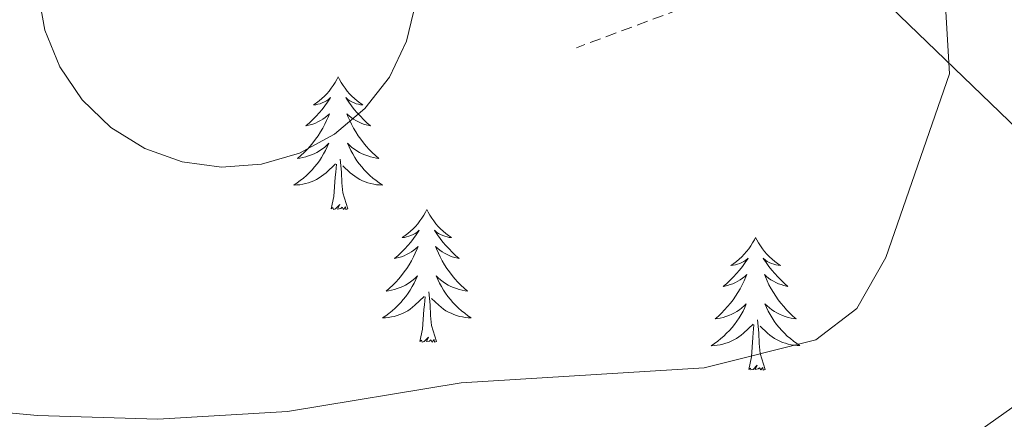
# Model space of a CAD drawing. Units: metres. Extents: x 611174 to 615676, y 4654891 to 4657932.
# Drawn here: x 614589 to 614677, y 4656872 to 4656908 of the extents above; entities that cross this region are included whole.
import ezdxf

# ---------------------------------------------------------------- set-up
doc = ezdxf.new("R2010")
doc.units = ezdxf.units.M
doc.header["$MEASUREMENT"] = 0
doc.linetypes.add('TRAZOSX2', pattern=[1.5, 1, -0.5])
for name, color, linetype, lineweight in [('Level 15', 1, 'Continuous', 0), ('Level 21', 19, 'Continuous', 0), ('Level 32', 19, 'Continuous', 0), ('Level 36', 19, 'Continuous', 40), ('Level 5', 36, 'Continuous', 0), ('Level 52', 1, 'Continuous', 13)]:
    doc.layers.add(name, color=color, linetype=linetype, lineweight=lineweight)

msp = doc.modelspace()

# ---------------------------------------------------------------- linework, layer by layer
at = {"layer": 'Level 15', "color": 5, "linetype": 'Continuous', "lineweight": 0}
msp.add_polyline3d([(614590.48, 4656910.26, 327.54), (614591.11, 4656906.74, 327.81), (614592.46, 4656903.43, 328.07), (614594.47, 4656900.48, 328.3), (614597.05, 4656898, 328.5), (614600.08, 4656896.12, 328.65), (614603.44, 4656894.91, 328.74), (614606.98, 4656894.43, 328.78), (614610.55, 4656894.69, 328.77), (614613.98, 4656895.69, 328.69), (614617.12, 4656897.38, 328.56), (614619.85, 4656899.69, 328.38), (614622.04, 4656902.52, 328.16), (614623.59, 4656905.74, 327.91), (614624.43, 4656909.21, 327.64)], dxfattribs=at)
at = {"layer": 'Level 21', "color": 19, "linetype": 'TRAZOSX2', "lineweight": 0}
msp.add_polyline3d([(614840.56, 4656887.14, 305.46), (614737.24, 4656936.82, 308.59), (614728.3, 4656936.17, 309.67), (614702.93, 4656929.82, 312.79), (614686.03, 4656924.19, 314.89), (614669.12, 4656916.43, 319.67), (614638.83, 4656905.16, 320.01)], dxfattribs=at)
at = {"layer": 'Level 32', "color": 6, "linetype": 'Continuous', "lineweight": 0, "ltscale": 0.5}
for points in [[(614244.77, 4656554.7, 286.4), (614291.43, 4656680.85, 289.16), (614329.95, 4656773.68, 287.91), (614380.3, 4656893.66, 288.3), (614446.17, 4656975.1, 292.04), (614516.89, 4657053.7, 289.74), (614601.69, 4656971.89, 314.55), (614693.18, 4656883.63, 317.51)], [(614431.5, 4656692.7, 315.69), (614572.16, 4656797.9, 310.19), (614693.18, 4656883.63, 317.51)]]:
    msp.add_polyline3d(points, dxfattribs=at)
at = {"layer": 'Level 36', "color": 92, "linetype": 'Continuous', "lineweight": 0}
for points in [[(614617.44, 4656902.54, 0.01), (614617.33, 4656902.32, 0.01), (614617.18, 4656902.04, 0.01), (614617.01, 4656901.78, 0.01), (614616.83, 4656901.52, 0.01), (614616.64, 4656901.27, 0.01), (614616.43, 4656901.03, 0.01), (614616.21, 4656900.81, 0.01), (614615.98, 4656900.59, 0.01), (614615.74, 4656900.39, 0.01), (614615.49, 4656900.2, 0.01), (614615.23, 4656900.02, 0.01), (614615.43, 4656900.04, 0.01), (614615.63, 4656900.08, 0.01), (614615.83, 4656900.13, 0.01), (614616.02, 4656900.2, 0.01), (614616.21, 4656900.29, 0.01), (614616.39, 4656900.39, 0.01), (614616.57, 4656900.5, 0.01), (614616.77, 4656900.69, 0.01), (614616.73, 4656900.62, 0.01), (614616.5, 4656900.28, 0.01), (614616.26, 4656899.94, 0.01), (614616, 4656899.62, 0.01), (614615.74, 4656899.3, 0.01), (614615.46, 4656899, 0.01), (614615.16, 4656898.7, 0.01), (614614.86, 4656898.42, 0.01), (614614.55, 4656898.15, 0.01), (614614.67, 4656898.17, 0.01), (614614.92, 4656898.23, 0.01), (614615.16, 4656898.3, 0.01), (614615.4, 4656898.39, 0.01), (614615.63, 4656898.49, 0.01), (614615.85, 4656898.61, 0.01), (614616.06, 4656898.74, 0.01), (614616.27, 4656898.89, 0.01), (614616.47, 4656899.04, 0.01), (614616.66, 4656899.22, 0.01), (614616.57, 4656898.99, 0.01), (614616.41, 4656898.63, 0.01), (614616.24, 4656898.28, 0.01), (614616.06, 4656897.93, 0.01), (614615.86, 4656897.59, 0.01), (614615.64, 4656897.26, 0.01), (614615.42, 4656896.94, 0.01), (614615.18, 4656896.63, 0.01), (614614.93, 4656896.32, 0.01), (614614.66, 4656896.03, 0.01), (614614.39, 4656895.75, 0.01), (614614.1, 4656895.48, 0.01), (614613.8, 4656895.22, 0.01), (614614, 4656895.25, 0.01), (614614.27, 4656895.29, 0.01), (614614.53, 4656895.36, 0.01), (614614.79, 4656895.44, 0.01), (614615.04, 4656895.53, 0.01), (614615.29, 4656895.64, 0.01), (614615.53, 4656895.76, 0.01), (614615.77, 4656895.9, 0.01), (614615.99, 4656896.05, 0.01), (614616.21, 4656896.21, 0.01), (614616.41, 4656896.39, 0.01), (614616.61, 4656896.58, 0.01), (614616.47, 4656896.25, 0.01)], [(614617.44, 4656902.54, 0.01), (614617.56, 4656902.32, 0.01), (614617.71, 4656902.04, 0.01), (614617.88, 4656901.78, 0.01), (614618.06, 4656901.52, 0.01), (614618.26, 4656901.27, 0.01), (614618.46, 4656901.03, 0.01), (614618.68, 4656900.81, 0.01), (614618.91, 4656900.59, 0.01), (614619.15, 4656900.39, 0.01), (614619.4, 4656900.2, 0.01), (614619.66, 4656900.02, 0.01), (614619.46, 4656900.04, 0.01), (614619.26, 4656900.08, 0.01), (614619.06, 4656900.13, 0.01), (614618.87, 4656900.2, 0.01), (614618.68, 4656900.29, 0.01), (614618.5, 4656900.39, 0.01), (614618.32, 4656900.5, 0.01), (614618.12, 4656900.69, 0.01), (614618.16, 4656900.62, 0.01), (614618.39, 4656900.28, 0.01), (614618.63, 4656899.94, 0.01), (614618.89, 4656899.62, 0.01), (614619.16, 4656899.3, 0.01), (614619.44, 4656899, 0.01), (614619.73, 4656898.7, 0.01), (614620.03, 4656898.42, 0.01), (614620.34, 4656898.15, 0.01), (614620.22, 4656898.17, 0.01), (614619.97, 4656898.23, 0.01), (614619.73, 4656898.3, 0.01), (614619.5, 4656898.39, 0.01), (614619.26, 4656898.49, 0.01), (614619.04, 4656898.61, 0.01), (614618.82, 4656898.74, 0.01), (614618.62, 4656898.89, 0.01), (614618.42, 4656899.04, 0.01), (614618.23, 4656899.22, 0.01), (614618.32, 4656898.99, 0.01), (614618.48, 4656898.63, 0.01), (614618.65, 4656898.28, 0.01), (614618.83, 4656897.93, 0.01), (614619.03, 4656897.59, 0.01), (614619.25, 4656897.26, 0.01), (614619.47, 4656896.94, 0.01), (614619.71, 4656896.63, 0.01), (614619.96, 4656896.32, 0.01), (614620.23, 4656896.03, 0.01), (614620.5, 4656895.75, 0.01), (614620.79, 4656895.48, 0.01), (614621.09, 4656895.22, 0.01), (614620.89, 4656895.25, 0.01), (614620.62, 4656895.29, 0.01), (614620.36, 4656895.36, 0.01), (614620.1, 4656895.44, 0.01), (614619.85, 4656895.53, 0.01), (614619.6, 4656895.64, 0.01), (614619.36, 4656895.76, 0.01), (614619.12, 4656895.9, 0.01), (614618.9, 4656896.05, 0.01), (614618.68, 4656896.21, 0.01), (614618.48, 4656896.39, 0.01), (614618.28, 4656896.58, 0.01), (614618.42, 4656896.25, 0.01)], [(614616.47, 4656896.252, 0.01), (614616.31, 4656895.932, 0.01), (614616.14, 4656895.622, 0.01), (614615.96, 4656895.312, 0.01), (614615.76, 4656895.012, 0.01), (614615.55, 4656894.723, 0.01), (614615.33, 4656894.453, 0.01), (614615.1, 4656894.183, 0.01), (614614.85, 4656893.923, 0.01), (614614.589, 4656893.683, 0.01), (614614.319, 4656893.443, 0.01), (614614.039, 4656893.223, 0.01), (614613.759, 4656893.013, 0.01), (614613.459, 4656892.823, 0.01), (614613.729, 4656892.833, 0.01), (614613.989, 4656892.853, 0.01), (614614.259, 4656892.903, 0.01), (614614.509, 4656892.953, 0.01), (614614.769, 4656893.023, 0.01), (614615.019, 4656893.113, 0.01), (614615.259, 4656893.213, 0.01), (614615.499, 4656893.333, 0.01), (614615.729, 4656893.463, 0.01), (614615.949, 4656893.613, 0.01), (614616.169, 4656893.763, 0.01), (614616.369, 4656893.933, 0.01), (614617.22, 4656894.733, 0.01)], [(614618.42, 4656896.253, 0.01), (614618.58, 4656895.933, 0.01), (614618.75, 4656895.623, 0.01), (614618.93, 4656895.313, 0.01), (614619.13, 4656895.013, 0.01), (614619.339, 4656894.723, 0.01), (614619.559, 4656894.453, 0.01), (614619.789, 4656894.183, 0.01), (614620.039, 4656893.923, 0.01), (614620.299, 4656893.684, 0.01), (614620.569, 4656893.444, 0.01), (614620.849, 4656893.224, 0.01), (614621.139, 4656893.014, 0.01), (614621.419, 4656892.824, 0.01), (614621.159, 4656892.834, 0.01), (614620.899, 4656892.854, 0.01), (614620.639, 4656892.904, 0.01), (614620.379, 4656892.954, 0.01), (614620.119, 4656893.024, 0.01), (614619.869, 4656893.114, 0.01), (614619.629, 4656893.214, 0.01), (614619.389, 4656893.334, 0.01), (614619.159, 4656893.463, 0.01), (614618.939, 4656893.613, 0.01), (614618.719, 4656893.763, 0.01), (614618.519, 4656893.933, 0.01), (614617.859, 4656894.553, 0.01)], [(614618.3, 4656890.68, 0.01), (614617.87, 4656892.12, 0.01), (614617.78, 4656893.03, 0.01), (614617.73, 4656893.98, 0.01), (614617.63, 4656895.14, 0.01)], [(614616.83, 4656890.68, 0.01), (614617.07, 4656891.8, 0.01), (614617.18, 4656893.54, 0.01), (614617.23, 4656893.98, 0.01), (614617.3, 4656894.7, 0.01)], [(614618.3, 4656890.68, 0.01), (614618.12, 4656890.62, 0.01), (614618.1, 4656890.86, 0.01), (614617.91, 4656890.63, 0.01), (614617.79, 4656890.84, 0.01), (614617.67, 4656890.73, 0.01), (614617.4, 4656890.67, 0.01), (614617.6, 4656891.07, 0.01), (614617.21, 4656890.69, 0.01), (614617.02, 4656890.63, 0.01), (614616.98, 4656890.8, 0.01), (614616.83, 4656890.68, 0.01)], [(614625.4, 4656890.62, 0.01), (614625.29, 4656890.4, 0.01), (614625.14, 4656890.12, 0.01), (614624.97, 4656889.86, 0.01), (614624.79, 4656889.6, 0.01), (614624.6, 4656889.35, 0.01), (614624.39, 4656889.11, 0.01), (614624.17, 4656888.89, 0.01), (614623.94, 4656888.67, 0.01), (614623.7, 4656888.47, 0.01), (614623.45, 4656888.28, 0.01), (614623.19, 4656888.1, 0.01), (614623.39, 4656888.12, 0.01), (614623.59, 4656888.16, 0.01), (614623.79, 4656888.22, 0.01), (614623.98, 4656888.28, 0.01), (614624.17, 4656888.37, 0.01), (614624.35, 4656888.47, 0.01), (614624.53, 4656888.58, 0.01), (614624.73, 4656888.77, 0.01), (614624.69, 4656888.71, 0.01), (614624.46, 4656888.36, 0.01), (614624.22, 4656888.03, 0.01), (614623.96, 4656887.7, 0.01), (614623.7, 4656887.38, 0.01), (614623.42, 4656887.08, 0.01), (614623.12, 4656886.78, 0.01), (614622.82, 4656886.5, 0.01), (614622.51, 4656886.23, 0.01), (614622.63, 4656886.25, 0.01), (614622.88, 4656886.31, 0.01), (614623.12, 4656886.38, 0.01), (614623.36, 4656886.47, 0.01), (614623.59, 4656886.58, 0.01), (614623.81, 4656886.69, 0.01), (614624.02, 4656886.82, 0.01), (614624.23, 4656886.97, 0.01), (614624.43, 4656887.13, 0.01), (614624.62, 4656887.3, 0.01), (614624.53, 4656887.08, 0.01), (614624.37, 4656886.71, 0.01), (614624.2, 4656886.36, 0.01), (614624.02, 4656886.01, 0.01), (614623.82, 4656885.67, 0.01), (614623.6, 4656885.34, 0.01), (614623.38, 4656885.02, 0.01), (614623.14, 4656884.71, 0.01), (614622.89, 4656884.4, 0.01), (614622.62, 4656884.11, 0.01), (614622.35, 4656883.83, 0.01), (614622.06, 4656883.56, 0.01), (614621.76, 4656883.3, 0.01), (614621.96, 4656883.33, 0.01), (614622.23, 4656883.38, 0.01), (614622.49, 4656883.44, 0.01), (614622.75, 4656883.52, 0.01), (614623, 4656883.61, 0.01), (614623.25, 4656883.72, 0.01), (614623.49, 4656883.84, 0.01), (614623.73, 4656883.98, 0.01), (614623.95, 4656884.13, 0.01), (614624.17, 4656884.3, 0.01), (614624.37, 4656884.47, 0.01), (614624.57, 4656884.66, 0.01), (614624.43, 4656884.33, 0.01)], [(614625.4, 4656890.62, 0.01), (614625.52, 4656890.4, 0.01), (614625.67, 4656890.12, 0.01), (614625.84, 4656889.86, 0.01), (614626.02, 4656889.6, 0.01), (614626.22, 4656889.35, 0.01), (614626.42, 4656889.11, 0.01), (614626.64, 4656888.89, 0.01), (614626.87, 4656888.67, 0.01), (614627.11, 4656888.47, 0.01), (614627.36, 4656888.28, 0.01), (614627.62, 4656888.1, 0.01), (614627.42, 4656888.12, 0.01), (614627.22, 4656888.16, 0.01), (614627.02, 4656888.22, 0.01), (614626.83, 4656888.28, 0.01), (614626.64, 4656888.37, 0.01), (614626.46, 4656888.47, 0.01), (614626.28, 4656888.58, 0.01), (614626.08, 4656888.77, 0.01), (614626.12, 4656888.71, 0.01), (614626.35, 4656888.36, 0.01), (614626.59, 4656888.03, 0.01), (614626.85, 4656887.7, 0.01), (614627.12, 4656887.38, 0.01), (614627.4, 4656887.08, 0.01), (614627.69, 4656886.78, 0.01), (614627.99, 4656886.5, 0.01), (614628.3, 4656886.23, 0.01), (614628.18, 4656886.25, 0.01), (614627.93, 4656886.31, 0.01), (614627.69, 4656886.38, 0.01), (614627.46, 4656886.47, 0.01), (614627.22, 4656886.58, 0.01), (614627, 4656886.69, 0.01), (614626.78, 4656886.82, 0.01), (614626.58, 4656886.97, 0.01), (614626.38, 4656887.13, 0.01), (614626.19, 4656887.3, 0.01), (614626.28, 4656887.08, 0.01), (614626.44, 4656886.71, 0.01), (614626.61, 4656886.36, 0.01), (614626.79, 4656886.01, 0.01), (614626.99, 4656885.67, 0.01), (614627.21, 4656885.34, 0.01), (614627.43, 4656885.02, 0.01), (614627.67, 4656884.71, 0.01), (614627.92, 4656884.4, 0.01), (614628.19, 4656884.11, 0.01), (614628.46, 4656883.83, 0.01), (614628.75, 4656883.56, 0.01), (614629.05, 4656883.3, 0.01), (614628.85, 4656883.33, 0.01), (614628.58, 4656883.38, 0.01), (614628.32, 4656883.44, 0.01), (614628.06, 4656883.52, 0.01), (614627.81, 4656883.61, 0.01), (614627.56, 4656883.72, 0.01), (614627.32, 4656883.84, 0.01), (614627.08, 4656883.98, 0.01), (614626.86, 4656884.13, 0.01), (614626.64, 4656884.3, 0.01), (614626.44, 4656884.47, 0.01), (614626.24, 4656884.66, 0.01), (614626.38, 4656884.33, 0.01)], [(614654.92, 4656888.11, 0.01), (614654.81, 4656887.89, 0.01), (614654.65, 4656887.62, 0.01), (614654.49, 4656887.35, 0.01), (614654.3, 4656887.09, 0.01), (614654.11, 4656886.84, 0.01), (614653.9, 4656886.61, 0.01), (614653.68, 4656886.38, 0.01), (614653.45, 4656886.16, 0.01), (614653.21, 4656885.96, 0.01), (614652.96, 4656885.77, 0.01), (614652.7, 4656885.59, 0.01), (614652.9, 4656885.62, 0.01), (614653.1, 4656885.65, 0.01), (614653.3, 4656885.71, 0.01), (614653.5, 4656885.78, 0.01), (614653.69, 4656885.86, 0.01), (614653.87, 4656885.96, 0.01), (614654.04, 4656886.07, 0.01), (614654.25, 4656886.26, 0.01), (614654.21, 4656886.2, 0.01), (614653.98, 4656885.85, 0.01), (614653.73, 4656885.52, 0.01), (614653.48, 4656885.19, 0.01), (614653.21, 4656884.88, 0.01), (614652.93, 4656884.57, 0.01), (614652.64, 4656884.28, 0.01), (614652.34, 4656883.99, 0.01), (614652.02, 4656883.72, 0.01), (614652.15, 4656883.75, 0.01), (614652.39, 4656883.8, 0.01), (614652.63, 4656883.88, 0.01), (614652.87, 4656883.96, 0.01), (614653.1, 4656884.07, 0.01), (614653.32, 4656884.19, 0.01), (614653.54, 4656884.32, 0.01), (614653.75, 4656884.46, 0.01), (614653.94, 4656884.62, 0.01), (614654.13, 4656884.79, 0.01), (614654.04, 4656884.57, 0.01), (614653.89, 4656884.21, 0.01), (614653.72, 4656883.85, 0.01), (614653.53, 4656883.5, 0.01), (614653.33, 4656883.16, 0.01), (614653.12, 4656882.83, 0.01), (614652.89, 4656882.51, 0.01), (614652.65, 4656882.2, 0.01), (614652.4, 4656881.9, 0.01), (614652.14, 4656881.6, 0.01), (614651.86, 4656881.32, 0.01), (614651.58, 4656881.05, 0.01), (614651.28, 4656880.8, 0.01), (614651.48, 4656880.82, 0.01), (614651.74, 4656880.87, 0.01), (614652, 4656880.93, 0.01), (614652.26, 4656881.01, 0.01), (614652.52, 4656881.1, 0.01), (614652.77, 4656881.21, 0.01), (614653.01, 4656881.34, 0.01), (614653.24, 4656881.47, 0.01), (614653.47, 4656881.62, 0.01), (614653.68, 4656881.79, 0.01), (614653.89, 4656881.96, 0.01), (614654.08, 4656882.15, 0.01), (614653.94, 4656881.82, 0.01)], [(614654.92, 4656888.11, 0.01), (614655.03, 4656887.89, 0.01), (614655.19, 4656887.62, 0.01), (614655.35, 4656887.35, 0.01), (614655.54, 4656887.09, 0.01), (614655.73, 4656886.84, 0.01), (614655.94, 4656886.61, 0.01), (614656.16, 4656886.38, 0.01), (614656.39, 4656886.16, 0.01), (614656.63, 4656885.96, 0.01), (614656.88, 4656885.77, 0.01), (614657.14, 4656885.59, 0.01), (614656.94, 4656885.62, 0.01), (614656.74, 4656885.65, 0.01), (614656.54, 4656885.71, 0.01), (614656.34, 4656885.78, 0.01), (614656.15, 4656885.86, 0.01), (614655.97, 4656885.96, 0.01), (614655.8, 4656886.07, 0.01), (614655.59, 4656886.26, 0.01), (614655.63, 4656886.2, 0.01), (614655.86, 4656885.85, 0.01), (614656.11, 4656885.52, 0.01), (614656.36, 4656885.19, 0.01), (614656.63, 4656884.88, 0.01), (614656.91, 4656884.57, 0.01), (614657.2, 4656884.28, 0.01), (614657.5, 4656883.99, 0.01), (614657.82, 4656883.72, 0.01), (614657.69, 4656883.75, 0.01), (614657.45, 4656883.8, 0.01), (614657.21, 4656883.88, 0.01), (614656.97, 4656883.96, 0.01), (614656.74, 4656884.07, 0.01), (614656.52, 4656884.19, 0.01), (614656.3, 4656884.32, 0.01), (614656.09, 4656884.46, 0.01), (614655.9, 4656884.62, 0.01), (614655.71, 4656884.79, 0.01), (614655.8, 4656884.57, 0.01), (614655.95, 4656884.21, 0.01), (614656.12, 4656883.85, 0.01), (614656.31, 4656883.5, 0.01), (614656.51, 4656883.16, 0.01), (614656.72, 4656882.83, 0.01), (614656.95, 4656882.51, 0.01), (614657.19, 4656882.2, 0.01), (614657.44, 4656881.9, 0.01), (614657.7, 4656881.6, 0.01), (614657.98, 4656881.32, 0.01), (614658.26, 4656881.05, 0.01), (614658.56, 4656880.8, 0.01), (614658.36, 4656880.82, 0.01), (614658.1, 4656880.87, 0.01), (614657.84, 4656880.93, 0.01), (614657.58, 4656881.01, 0.01), (614657.32, 4656881.1, 0.01), (614657.07, 4656881.21, 0.01), (614656.83, 4656881.34, 0.01), (614656.6, 4656881.47, 0.01), (614656.37, 4656881.62, 0.01), (614656.16, 4656881.79, 0.01), (614655.95, 4656881.96, 0.01), (614655.76, 4656882.15, 0.01), (614655.9, 4656881.82, 0.01)], [(614624.428, 4656884.326, 0.01), (614624.268, 4656884.006, 0.01), (614624.098, 4656883.696, 0.01), (614623.918, 4656883.387, 0.01), (614623.718, 4656883.097, 0.01), (614623.508, 4656882.807, 0.01), (614623.288, 4656882.527, 0.01), (614623.058, 4656882.257, 0.01), (614622.808, 4656881.997, 0.01), (614622.548, 4656881.757, 0.01), (614622.278, 4656881.517, 0.01), (614621.998, 4656881.297, 0.01), (614621.718, 4656881.087, 0.01), (614621.418, 4656880.897, 0.01), (614621.688, 4656880.907, 0.01), (614621.948, 4656880.937, 0.01), (614622.218, 4656880.977, 0.01), (614622.468, 4656881.027, 0.01), (614622.728, 4656881.107, 0.01), (614622.978, 4656881.187, 0.01), (614623.218, 4656881.297, 0.01), (614623.458, 4656881.407, 0.01), (614623.688, 4656881.537, 0.01), (614623.908, 4656881.687, 0.01), (614624.128, 4656881.847, 0.01), (614624.328, 4656882.017, 0.01), (614625.178, 4656882.817, 0.01)], [(614626.378, 4656884.327, 0.01), (614626.538, 4656884.007, 0.01), (614626.708, 4656883.697, 0.01), (614626.888, 4656883.387, 0.01), (614627.088, 4656883.097, 0.01), (614627.298, 4656882.807, 0.01), (614627.518, 4656882.527, 0.01), (614627.748, 4656882.257, 0.01), (614627.998, 4656881.998, 0.01), (614628.257, 4656881.758, 0.01), (614628.527, 4656881.518, 0.01), (614628.807, 4656881.298, 0.01), (614629.097, 4656881.088, 0.01), (614629.377, 4656880.898, 0.01), (614629.117, 4656880.908, 0.01), (614628.857, 4656880.938, 0.01), (614628.597, 4656880.978, 0.01), (614628.337, 4656881.028, 0.01), (614628.077, 4656881.108, 0.01), (614627.827, 4656881.188, 0.01), (614627.587, 4656881.298, 0.01), (614627.347, 4656881.408, 0.01), (614627.117, 4656881.537, 0.01), (614626.898, 4656881.687, 0.01), (614626.678, 4656881.847, 0.01), (614626.478, 4656882.017, 0.01), (614625.818, 4656882.637, 0.01)], [(614624.79, 4656878.77, 0.01), (614625.03, 4656879.88, 0.01), (614625.14, 4656881.63, 0.01), (614625.19, 4656882.06, 0.01), (614625.26, 4656882.78, 0.01)], [(614626.26, 4656878.77, 0.01), (614625.83, 4656880.21, 0.01), (614625.74, 4656881.11, 0.01), (614625.69, 4656882.06, 0.01), (614625.59, 4656883.22, 0.01)], [(614653.937, 4656881.822, 0.01), (614653.787, 4656881.502, 0.01), (614653.617, 4656881.192, 0.01), (614653.436, 4656880.882, 0.01), (614653.236, 4656880.592, 0.01), (614653.026, 4656880.302, 0.01), (614652.806, 4656880.022, 0.01), (614652.566, 4656879.752, 0.01), (614652.316, 4656879.502, 0.01), (614652.066, 4656879.252, 0.01), (614651.796, 4656879.022, 0.01), (614651.516, 4656878.792, 0.01), (614651.226, 4656878.582, 0.01), (614650.936, 4656878.392, 0.01), (614651.196, 4656878.402, 0.01), (614651.466, 4656878.432, 0.01), (614651.726, 4656878.472, 0.01), (614651.986, 4656878.532, 0.01), (614652.236, 4656878.603, 0.01), (614652.486, 4656878.683, 0.01), (614652.736, 4656878.793, 0.01), (614652.976, 4656878.903, 0.01), (614653.206, 4656879.043, 0.01), (614653.426, 4656879.183, 0.01), (614653.636, 4656879.343, 0.01), (614653.836, 4656879.513, 0.01), (614654.686, 4656880.313, 0.01)], [(614655.897, 4656881.822, 0.01), (614656.046, 4656881.503, 0.01), (614656.216, 4656881.193, 0.01), (614656.396, 4656880.883, 0.01), (614656.596, 4656880.593, 0.01), (614656.806, 4656880.303, 0.01), (614657.026, 4656880.023, 0.01), (614657.266, 4656879.753, 0.01), (614657.516, 4656879.503, 0.01), (614657.766, 4656879.253, 0.01), (614658.036, 4656879.023, 0.01), (614658.316, 4656878.794, 0.01), (614658.606, 4656878.584, 0.01), (614658.896, 4656878.394, 0.01), (614658.636, 4656878.404, 0.01), (614658.366, 4656878.434, 0.01), (614658.106, 4656878.474, 0.01), (614657.846, 4656878.533, 0.01), (614657.596, 4656878.603, 0.01), (614657.346, 4656878.683, 0.01), (614657.096, 4656878.793, 0.01), (614656.856, 4656878.903, 0.01), (614656.626, 4656879.043, 0.01), (614656.406, 4656879.183, 0.01), (614656.196, 4656879.343, 0.01), (614655.996, 4656879.513, 0.01), (614655.336, 4656880.133, 0.01)], [(614654.3, 4656876.26, 0.01), (614654.55, 4656877.38, 0.01), (614654.66, 4656879.12, 0.01), (614654.71, 4656879.55, 0.01), (614654.77, 4656880.27, 0.01)], [(614655.77, 4656876.26, 0.01), (614655.34, 4656877.7, 0.01), (614655.25, 4656878.6, 0.01), (614655.2, 4656879.55, 0.01), (614655.1, 4656880.72, 0.01)], [(614626.26, 4656878.77, 0.01), (614626.08, 4656878.7, 0.01), (614626.06, 4656878.94, 0.01), (614625.87, 4656878.72, 0.01), (614625.75, 4656878.92, 0.01), (614625.63, 4656878.81, 0.01), (614625.36, 4656878.76, 0.01), (614625.56, 4656879.15, 0.01), (614625.17, 4656878.77, 0.01), (614624.98, 4656878.72, 0.01), (614624.94, 4656878.88, 0.01), (614624.79, 4656878.77, 0.01)], [(614655.77, 4656876.26, 0.01), (614655.6, 4656876.19, 0.01), (614655.58, 4656876.43, 0.01), (614655.39, 4656876.21, 0.01), (614655.27, 4656876.41, 0.01), (614655.15, 4656876.3, 0.01), (614654.88, 4656876.25, 0.01), (614655.07, 4656876.64, 0.01), (614654.69, 4656876.26, 0.01), (614654.5, 4656876.21, 0.01), (614654.46, 4656876.37, 0.01), (614654.3, 4656876.26, 0.01)]]:
    msp.add_polyline3d(points, dxfattribs=at)
at = {"layer": 'Level 5', "color": 36, "linetype": 'Continuous', "lineweight": 0}
msp.add_polyline3d([(614578.74, 4656960.84, 320.01), (614594.16, 4656959.82, 320.01), (614609.28, 4656954.97, 320.01), (614613.68, 4656951.57, 320.01), (614623.85, 4656940.12, 320.01), (614636.26, 4656929.98, 320.01), (614654.66, 4656920.85, 320.01), (614664.9, 4656917.59, 320.01), (614669.5, 4656914.86, 320.01), (614671.81, 4656911.49, 320.01), (614672.31, 4656902.82, 320.01), (614666.62, 4656886.32, 320.01), (614664.02, 4656881.73, 320.01), (614660.31, 4656878.93, 320.01), (614650.29, 4656876.4, 320.01), (614628.5, 4656875.04, 320.01), (614612.89, 4656872.49, 320.01), (614601.26, 4656871.8, 320.01), (614590.46, 4656872.13, 320.01), (614579.51, 4656873.14, 320.01)], dxfattribs=at)
at = {"layer": 'Level 52', "color": 5, "linetype": 'Continuous', "lineweight": 0}
msp.add_polyline3d([(614624.43, 4656909.21, 327.64), (614623.59, 4656905.74, 327.91), (614622.04, 4656902.52, 328.16), (614619.85, 4656899.69, 328.38), (614617.12, 4656897.38, 328.56), (614613.98, 4656895.69, 328.69), (614610.55, 4656894.69, 328.77), (614606.98, 4656894.43, 328.78), (614603.44, 4656894.91, 328.74), (614600.08, 4656896.12, 328.65), (614597.05, 4656898, 328.5), (614594.47, 4656900.48, 328.3), (614592.46, 4656903.43, 328.07), (614591.11, 4656906.74, 327.81), (614590.48, 4656910.26, 327.54)], dxfattribs=at)

doc.saveas('drawing.dxf')
